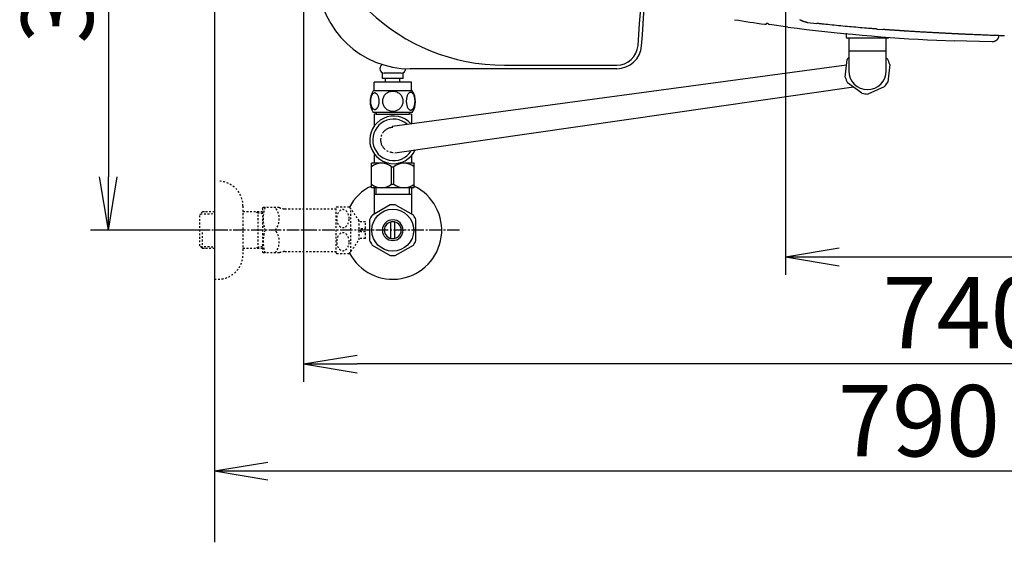
# Model space of a CAD drawing. Extents: x 0 to 1997, y 8 to 2789.
# Drawn here: x 244 to 796, y 1914 to 2207 of the extents above; entities that cross this region are included whole.
import ezdxf

# ---------------------------------------------------------------- set-up
doc = ezdxf.new("R2010")
doc.units = 0
doc.linetypes.add('EXLTYPE2', pattern=[2, 1, -1])
doc.linetypes.add('EXLTYPE3', pattern=[10, 7, -1, 1, -1])
doc.layers.get('0').update_dxf_attribs({"linetype": 'CONTINUOUS'})
doc.layers.get('DEFPOINTS').update_dxf_attribs({"linetype": 'CONTINUOUS'})
for name, color, linetype in [('タンク', 7, 'CONTINUOUS'), ('便器', 7, 'CONTINUOUS'), ('便座', 7, 'CONTINUOUS'), ('寸法', 7, 'CONTINUOUS'), ('止水栓', 7, 'CONTINUOUS')]:
    doc.layers.add(name, color=color, linetype=linetype)
doc.styles.add('EXCADDIM1', font='monotxt', dxfattribs={"width": 0.84, "bigfont": 'extfont'})
doc.styles.get("Standard").update_dxf_attribs({"font": 'monotxt', "bigfont": 'extfont'})
doc.dimstyles.new('ISO-25', dxfattribs={"dimtxt": 2.5, "dimasz": 2.5, "dimexe": 1.25, "dimexo": 0.625, "dimtad": 1, "dimtxsty": 'STANDARD', "dimcen": 2.5, "dimazin": 3, "dimtfac": 1, "dimtmove": 0, "dimatfit": 3})

# ---------------------------------------------------------------- blocks, each defined once
blk = doc.blocks.new('EX_NORM')
at = {"color": 0, "linetype": 'CONTINUOUS'}
for q in [(-1, 0.167), (-1, 0), (-1, -0.167)]:
    blk.add_line((0, 0), q, dxfattribs=at)
blk = doc.blocks.new('*D24')
at = {"layer": 'DEFPOINTS', "color": 0}
for p in [(353, 2389), (293.5, 2089), (353, 2089)]:
    blk.add_point(p, dxfattribs=at)
at = {"layer": '寸法', "color": 3, "linetype": 'CONTINUOUS'}
for p, q in [((349.6, 2389), (283.5, 2389)), ((293.5, 2359), (293.5, 2119)), ((349.6, 2089), (283.5, 2089))]:
    blk.add_line(p, q, dxfattribs=at)
at = {"layer": '寸法', "color": 3, "xscale": 30, "yscale": 30, "zscale": 30}
for p, rotation in [((293.5, 2389), 90), ((293.5, 2089), 270)]:
    blk.add_blockref('EX_NORM', p, dxfattribs=dict(at, rotation=rotation))
at = {"layer": '寸法', "color": 2, "insert": (270, 2239), "char_height": 40, "attachment_point": 5, "rotation": 90, "style": 'EXCADDIM1'}
blk.add_mtext('300', dxfattribs=at)
blk = doc.blocks.new('*D25')
at = {"layer": 'DEFPOINTS', "color": 0}
for p in [(1143.31, 2389), (673.31, 2301.5), (1143.31, 2074)]:
    blk.add_point(p, dxfattribs=at)
at = {"layer": '寸法', "color": 3, "linetype": 'CONTINUOUS'}
for p, q in [((673.31, 2294.5), (673.31, 2064)), ((703.31, 2074), (1113.31, 2074))]:
    blk.add_line(p, q, dxfattribs=at)
at = {"layer": '寸法', "color": 3, "xscale": 30, "yscale": 30, "zscale": 30, "rotation": 180}
blk.add_blockref('EX_NORM', (673.31, 2074), dxfattribs=at)
at = {"layer": '寸法', "color": 3, "xscale": 30, "yscale": 30, "zscale": 30}
blk.add_blockref('EX_NORM', (1143.31, 2074), dxfattribs=at)
at = {"layer": '寸法', "color": 2, "insert": (908.31, 2097), "char_height": 40, "attachment_point": 5, "style": 'EXCADDIM1'}
blk.add_mtext('470', dxfattribs=at)
blk = doc.blocks.new('*D26')
at = {"layer": 'DEFPOINTS', "color": 0}
for p in [(353, 2389), (1143.31, 2389), (1143.31, 1954)]:
    blk.add_point(p, dxfattribs=at)
at = {"layer": '寸法', "color": 3, "linetype": 'CONTINUOUS'}
for p, q in [((1143.31, 2382), (1143.31, 1944)), ((383, 1954), (1113.31, 1954))]:
    blk.add_line(p, q, dxfattribs=at)
at = {"layer": '寸法', "color": 3, "xscale": 30, "yscale": 30, "zscale": 30, "rotation": 180}
blk.add_blockref('EX_NORM', (353, 1954), dxfattribs=at)
at = {"layer": '寸法', "color": 3, "xscale": 30, "yscale": 30, "zscale": 30}
blk.add_blockref('EX_NORM', (1143.31, 1954), dxfattribs=at)
at = {"layer": '寸法', "color": 2, "insert": (748.15, 1977), "char_height": 40, "attachment_point": 5, "style": 'EXCADDIM1'}
blk.add_mtext('790', dxfattribs=at)
blk = doc.blocks.new('*D31')
at = {"layer": 'DEFPOINTS', "color": 0}
for p in [(402.99, 2389), (1143.31, 2382), (402.99, 2014)]:
    blk.add_point(p, dxfattribs=at)
at = {"layer": '寸法', "color": 3, "linetype": 'CONTINUOUS'}
for p, q in [((402.99, 2382), (402.99, 2004)), ((1113.31, 2014), (432.99, 2014))]:
    blk.add_line(p, q, dxfattribs=at)
at = {"layer": '寸法', "color": 3, "xscale": 30, "yscale": 30, "zscale": 30, "rotation": 180}
blk.add_blockref('EX_NORM', (402.99, 2014), dxfattribs=at)
at = {"layer": '寸法', "color": 3, "xscale": 30, "yscale": 30, "zscale": 30}
blk.add_blockref('EX_NORM', (1143.31, 2014), dxfattribs=at)
at = {"layer": '寸法', "color": 2, "insert": (773.15, 2037.5), "char_height": 40, "attachment_point": 5, "style": 'EXCADDIM1'}
blk.add_mtext('740', dxfattribs=at)

msp = doc.modelspace()

# ---------------------------------------------------------------- linework, layer by layer
at = {"layer": 'タンク', "color": 2, "linetype": 'CONTINUOUS'}
for p, q in [((515.616, 2181.499), (578.597, 2181.499)), ((578.597, 2179.499), (462.86, 2179.499))]:
    msp.add_line(p, q, dxfattribs=at)
at = {"layer": 'タンク', "color": 6, "linetype": 'CONTINUOUS'}
for p, q in [((447.25, 2174.061), (447.25, 2177.061)), ((457.75, 2177.061), (448.25, 2177.061)), ((458.75, 2174.061), (458.75, 2177.061)), ((463.501, 2172.061), (442.501, 2172.061)), ((442.501, 2167.061), (442.501, 2172.061)), ((458.75, 2174.061), (447.25, 2174.061)), ((449, 2172.061), (449, 2174.061)), ((457, 2172.061), (457, 2174.061)), ((463.501, 2167.061), (463.501, 2172.061)), ((463.97, 2167.061), (442.032, 2167.061)), ((463.97, 2155.061), (442.03, 2155.061)), ((441.001, 2112.772), (441.001, 2126.572)), ((450.605, 2126.572), (441.001, 2126.572)), ((465.001, 2126.572), (456.267, 2126.572)), ((465.001, 2112.772), (465.001, 2126.572)), ((452.357, 2114.817), (452.357, 2124.527)), ((452.357, 2124.527), (453.645, 2124.527)), ((453.645, 2114.817), (453.645, 2124.527)), ((465.001, 2112.772), (441.001, 2112.772)), ((452.357, 2114.817), (453.645, 2114.817))]:
    msp.add_line(p, q, dxfattribs=at)
at = {"layer": 'タンク', "color": 6, "linetype": 'CONTINUOUS', "flags": 128}
for points in [[(445.398, 2161.318), (445.388, 2161.721), (445.359, 2162.122), (445.313, 2162.517), (445.249, 2162.9), (445.169, 2163.274), (445.069, 2163.633), (444.954, 2163.972), (444.824, 2164.294), (444.68, 2164.592), (444.522, 2164.863), (444.353, 2165.11), (444.173, 2165.327), (443.982, 2165.515), (443.784, 2165.669), (443.582, 2165.789), (443.372, 2165.876), (443.162, 2165.93), (442.947, 2165.947), (442.735, 2165.93), (442.522, 2165.876), (442.312, 2165.789), (442.11, 2165.669), (441.912, 2165.513), (441.724, 2165.327), (441.543, 2165.11), (441.372, 2164.866), (441.216, 2164.592), (441.072, 2164.294), (440.94, 2163.972), (440.825, 2163.633), (440.728, 2163.274), (440.647, 2162.903), (440.581, 2162.517), (440.535, 2162.122), (440.508, 2161.721), (440.498, 2161.318), (440.508, 2160.916), (440.535, 2160.515), (440.581, 2160.12), (440.645, 2159.734), (440.728, 2159.36), (440.825, 2159.001), (440.94, 2158.662), (441.072, 2158.34), (441.216, 2158.044), (441.372, 2157.771), (441.543, 2157.524), (441.721, 2157.307), (441.912, 2157.122), (442.11, 2156.968), (442.312, 2156.846), (442.522, 2156.758), (442.735, 2156.704), (442.947, 2156.687), (443.162, 2156.707), (443.372, 2156.758), (443.582, 2156.846), (443.784, 2156.968), (443.982, 2157.122)], [(453.001, 2166.846), (452.503, 2166.824), (452.007, 2166.758), (451.519, 2166.655), (451.033, 2166.509), (450.564, 2166.323), (450.113, 2166.101), (449.683, 2165.84), (449.28, 2165.544), (448.904, 2165.217), (448.562, 2164.858), (448.252, 2164.473), (447.979, 2164.065), (447.742, 2163.635), (447.549, 2163.186), (447.395, 2162.722), (447.285, 2162.249), (447.22, 2161.768), (447.195, 2161.284), (447.22, 2160.798), (447.285, 2160.317), (447.395, 2159.844), (447.549, 2159.382), (447.742, 2158.933), (447.979, 2158.503), (448.252, 2158.093), (448.562, 2157.71), (448.904, 2157.351), (449.28, 2157.024), (449.683, 2156.729), (450.113, 2156.467), (450.564, 2156.243), (451.033, 2156.057), (451.519, 2155.913), (452.014, 2155.808), (452.52, 2155.745), (453.028, 2155.723), (453.535, 2155.745), (454.041, 2155.808), (454.536, 2155.913), (455.022, 2156.057), (455.491, 2156.243), (455.943, 2156.467), (456.372, 2156.729), (456.775, 2157.024), (457.151, 2157.351), (457.493, 2157.71), (457.803, 2158.093), (458.076, 2158.503), (458.313, 2158.933), (458.506, 2159.382), (458.66, 2159.844), (458.77, 2160.317), (458.836, 2160.798), (458.858, 2161.282)], [(458.858, 2161.284), (458.836, 2161.768), (458.77, 2162.249), (458.66, 2162.722), (458.506, 2163.186), (458.313, 2163.633), (458.076, 2164.065), (457.803, 2164.473), (457.493, 2164.858), (457.151, 2165.215), (456.775, 2165.544), (456.372, 2165.837), (455.943, 2166.101), (455.491, 2166.326), (455.022, 2166.511), (454.536, 2166.655), (454.041, 2166.76), (453.535, 2166.824), (453.028, 2166.846), (453.018, 2166.846), (453.011, 2166.846), (453.001, 2166.846)], [(465.496, 2161.311), (465.486, 2161.748), (465.459, 2162.18), (465.413, 2162.605), (465.347, 2163.02), (465.266, 2163.42), (465.169, 2163.806), (465.052, 2164.175), (464.922, 2164.519), (464.778, 2164.841), (464.619, 2165.134), (464.451, 2165.4), (464.27, 2165.632), (464.082, 2165.835), (463.885, 2166.001), (463.679, 2166.133), (463.472, 2166.226), (463.26, 2166.284), (463.047, 2166.301), (462.832, 2166.282), (462.62, 2166.226), (462.412, 2166.133), (462.207, 2166.001), (462.01, 2165.835), (461.822, 2165.632), (461.641, 2165.398), (461.472, 2165.134), (461.314, 2164.841), (461.17, 2164.519), (461.04, 2164.175), (460.926, 2163.806), (460.825, 2163.42), (460.745, 2163.018), (460.679, 2162.603), (460.633, 2162.178), (460.606, 2161.746), (460.596, 2161.311), (460.606, 2160.876), (460.635, 2160.444), (460.681, 2160.02), (460.745, 2159.605), (460.825, 2159.202), (460.926, 2158.816), (461.04, 2158.45), (461.17, 2158.103), (461.314, 2157.783), (461.472, 2157.488), (461.641, 2157.224), (461.822, 2156.99), (462.01, 2156.79), (462.207, 2156.621), (462.412, 2156.492), (462.62, 2156.397), (462.832, 2156.34), (463.047, 2156.321), (463.26, 2156.34), (463.472, 2156.397), (463.679, 2156.492), (463.885, 2156.621), (464.082, 2156.79)], [(443.982, 2157.122), (444.173, 2157.307), (444.353, 2157.524), (444.522, 2157.771), (444.68, 2158.044), (444.824, 2158.342), (444.954, 2158.662), (445.069, 2159.001), (445.169, 2159.36), (445.249, 2159.734), (445.313, 2160.12)], [(445.313, 2160.12), (445.359, 2160.513), (445.388, 2160.913), (445.398, 2161.316)], [(464.082, 2156.79), (464.27, 2156.99), (464.451, 2157.224), (464.622, 2157.488), (464.778, 2157.783), (464.922, 2158.103), (465.054, 2158.45), (465.169, 2158.816), (465.266, 2159.202), (465.347, 2159.605), (465.413, 2160.02)], [(465.413, 2160.02), (465.459, 2160.444), (465.486, 2160.876), (465.496, 2161.311)], [(443.7, 2154.061), (442.5, 2154.061)], [(442.5, 2154.061), (442.5, 2147.275)], [(443.7, 2155.061), (443.7, 2154.061)], [(443.7, 2154.061), (453.001, 2154.061)], [(453.001, 2154.061), (462.3, 2154.061)], [(462.3, 2155.061), (462.3, 2154.061)], [(463.5, 2154.061), (462.3, 2154.061)], [(463.5, 2154.061), (463.5, 2148.39)], [(442.5, 2131.318), (442.5, 2126.561)], [(463.5, 2130.847), (463.5, 2126.561)]]:
    msp.add_lwpolyline(points, dxfattribs=at)
at = {"layer": 'タンク', "color": 2, "linetype": 'CONTINUOUS'}
for centre, radius, start, end in [((-2002.008, 2388.999), 2600, 355.667695, 0), ((-2002.008, 2388.999), 2602, 355.667695, 0), ((515.616, 2291.499), 110, 183.08323, 270), ((462.86, 2231.499), 52, 183.54111, 270), ((578.597, 2193.499), 12, 270, 355.66769), ((578.597, 2193.499), 14, 270, 355.66769)]:
    msp.add_arc(centre, radius, start, end, dxfattribs=at)
at = {"layer": 'タンク', "color": 6, "linetype": 'CONTINUOUS'}
for centre, radius, start, end in [((448.25, 2179.561), 2.5, 112.04827, 180), ((448.25, 2179.561), 2.5, 180, 270), ((457.75, 2179.561), 2.5, 270, 0), ((457.75, 2179.561), 2.5, 0, 0.08177), ((451.25, 2161.06), 11, 146.93774, 213.05469), ((454.751, 2161.06), 10.999, 326.94841, 33.05908), ((446.651, 2117.59), 8.982, 50.56365, 128.98295), ((459.35, 2117.59), 8.982, 51.01705, 129.43635), ((446.651, 2121.754), 8.982, 231.01705, 309.43635), ((459.35, 2121.754), 8.982, 230.56365, 308.98295)]:
    msp.add_arc(centre, radius, start, end, dxfattribs=at)
at = {"layer": '便器', "color": 7, "linetype": 'CONTINUOUS'}
msp.add_line((353, 2789), (353, 1914), dxfattribs=at)
at = {"layer": '便座', "color": 6, "linetype": 'CONTINUOUS'}
for p, q in [((674.588, 2202.898), (664.253, 2204.304)), ((685.641, 2205.497), (690.901, 2204.918)), ((704.736, 2199.424), (707.292, 2199.172)), ((704.739, 2199.424), (707.292, 2199.172)), ((724.647, 2201.765), (727.944, 2201.525)), ((730.792, 2196.648), (707.792, 2196.648)), ((758.092, 2195.531), (768.092, 2195.12)), ((729.792, 2189.348), (708.792, 2189.348)), ((707.585, 2181.558), (452.693, 2147.049)), ((706.795, 2174.767), (707.95, 2184.7)), ((729.792, 2185.495), (730.465, 2184.995)), ((731.79, 2181.929), (730.635, 2171.996)), ((716.145, 2165.735), (708.12, 2171.701)), ((711.526, 2169.169), (454.189, 2132.133)), ((728.642, 2169.316), (719.462, 2165.349))]:
    msp.add_line(p, q, dxfattribs=at)
at = {"layer": '便座', "color": 6, "linetype": 'CONTINUOUS', "flags": 128}
for points in [[(662.833, 2205.067), (662.865, 2205.062), (662.918, 2205.054), (662.972, 2205.045), (663.026, 2205.037), (663.089, 2205.027), (663.152, 2205.017), (663.214, 2205.006), (663.277, 2204.996), (663.339, 2204.986), (663.401, 2204.975), (663.447, 2204.968)], [(681.291, 2207.036), (681.363, 2207.001), (681.436, 2206.966), (681.555, 2206.91), (681.677, 2206.854), (681.801, 2206.799), (681.926, 2206.744), (682.054, 2206.689), (682.182, 2206.635), (682.312, 2206.581), (682.442, 2206.528), (682.573, 2206.475), (682.704, 2206.423), (682.835, 2206.372), (682.964, 2206.323), (683.092, 2206.274), (683.221, 2206.226), (683.349, 2206.179), (683.477, 2206.133), (683.604, 2206.088), (683.732, 2206.045), (683.859, 2206.002), (683.987, 2205.96), (684.114, 2205.92), (684.242, 2205.88), (684.339, 2205.851), (684.436, 2205.823), (684.533, 2205.795), (684.629, 2205.767), (684.726, 2205.741), (684.822, 2205.714), (684.919, 2205.688), (685.014, 2205.662), (685.109, 2205.637), (685.204, 2205.612), (685.298, 2205.587), (685.345, 2205.575), (685.391, 2205.563), (685.436, 2205.551), (685.478, 2205.54), (685.517, 2205.53), (685.552, 2205.52), (685.582, 2205.513), (685.607, 2205.506), (685.625, 2205.501), (685.637, 2205.498), (685.641, 2205.497)], [(685.641, 2205.497), (685.641, 2205.497), (685.641, 2205.497), (685.641, 2205.497), (685.641, 2205.497), (685.641, 2205.497), (685.641, 2205.497), (685.641, 2205.497), (685.641, 2205.497), (685.641, 2205.497), (685.641, 2205.497), (685.642, 2205.497), (685.642, 2205.497), (685.642, 2205.497), (685.642, 2205.497), (685.642, 2205.497), (685.642, 2205.497), (685.642, 2205.497), (685.642, 2205.497), (685.642, 2205.497), (685.642, 2205.497), (685.642, 2205.497), (685.642, 2205.497), (685.642, 2205.497), (685.643, 2205.497), (685.643, 2205.497), (685.644, 2205.497), (685.645, 2205.496), (685.646, 2205.496), (685.646, 2205.496), (685.647, 2205.496), (685.648, 2205.496), (685.649, 2205.496), (685.65, 2205.496), (685.652, 2205.496), (685.654, 2205.495), (685.656, 2205.495), (685.658, 2205.495), (685.659, 2205.495), (685.661, 2205.495), (685.663, 2205.494), (685.665, 2205.494), (685.667, 2205.494), (685.668, 2205.494), (685.67, 2205.494), (685.673, 2205.493), (685.675, 2205.493), (685.677, 2205.493), (685.679, 2205.493), (685.681, 2205.492), (685.684, 2205.492), (685.686, 2205.492), (685.688, 2205.492), (685.69, 2205.491), (685.693, 2205.491), (685.695, 2205.491), (685.697, 2205.491), (685.699, 2205.491), (685.701, 2205.49), (685.703, 2205.49), (685.705, 2205.49), (685.707, 2205.49), (685.709, 2205.489), (685.711, 2205.489), (685.713, 2205.489), (685.715, 2205.489), (685.716, 2205.489), (685.717, 2205.488), (685.719, 2205.488), (685.72, 2205.488), (685.721, 2205.488), (685.721, 2205.488), (685.722, 2205.488), (685.723, 2205.488), (685.724, 2205.488), (685.725, 2205.488), (685.726, 2205.488), (685.727, 2205.487), (685.727, 2205.487), (685.727, 2205.487), (685.727, 2205.487), (685.727, 2205.487), (685.727, 2205.487), (685.727, 2205.487), (685.728, 2205.487), (685.728, 2205.487), (685.728, 2205.487), (685.728, 2205.487), (685.728, 2205.487)], [(724.647, 2201.765), (724.59, 2201.77), (724.425, 2201.783), (724.162, 2201.804), (723.813, 2201.833), (723.388, 2201.867), (722.898, 2201.907), (722.352, 2201.952), (721.761, 2202), (721.137, 2202.051), (720.489, 2202.103), (719.828, 2202.157), (718.675, 2202.251), (717.514, 2202.346), (716.346, 2202.442), (715.17, 2202.539), (713.987, 2202.638), (712.797, 2202.739), (711.6, 2202.842), (710.396, 2202.948), (709.185, 2203.056), (707.967, 2203.167), (706.742, 2203.281), (705.511, 2203.399), (704.278, 2203.519), (703.049, 2203.642), (701.826, 2203.765), (700.616, 2203.889), (699.423, 2204.013), (698.252, 2204.135), (697.107, 2204.256), (695.993, 2204.374), (694.915, 2204.489), (693.879, 2204.6), (693.455, 2204.645), (693.046, 2204.689), (692.655, 2204.731), (692.29, 2204.77), (691.955, 2204.805), (691.656, 2204.837), (691.399, 2204.865), (691.19, 2204.887), (691.033, 2204.904), (690.935, 2204.914), (690.901, 2204.918)], [(707.292, 2199.446), (707.292, 2197.148)], [(709.914, 2199.978), (709.914, 2199.978), (709.914, 2199.978), (709.914, 2199.978), (709.914, 2199.978), (709.914, 2199.978), (709.914, 2199.978), (709.915, 2199.978), (709.915, 2199.978), (709.915, 2199.978), (709.915, 2199.978), (709.916, 2199.978), (709.915, 2199.978)], [(711.21, 2199.911), (711.21, 2199.911), (711.21, 2199.911), (711.21, 2199.911), (711.211, 2199.911), (711.211, 2199.911), (711.211, 2199.911), (711.211, 2199.911), (711.211, 2199.911), (711.211, 2199.911), (711.21, 2199.911)], [(737.892, 2200.82), (737.879, 2200.821), (737.841, 2200.824), (737.781, 2200.828), (737.7, 2200.833), (737.601, 2200.84), (737.487, 2200.848), (737.359, 2200.856), (737.221, 2200.866), (737.073, 2200.876), (736.92, 2200.886), (736.762, 2200.897), (736.439, 2200.918), (736.111, 2200.941), (735.776, 2200.963), (735.436, 2200.986), (735.092, 2201.01), (734.743, 2201.034), (734.391, 2201.058), (734.036, 2201.083), (733.68, 2201.107), (733.321, 2201.133), (732.962, 2201.158), (732.598, 2201.184), (732.234, 2201.21), (731.872, 2201.236), (731.511, 2201.262), (731.153, 2201.288), (730.798, 2201.314), (730.447, 2201.34), (730.101, 2201.366), (729.76, 2201.391), (729.426, 2201.416), (729.098, 2201.44), (728.937, 2201.452), (728.78, 2201.463), (728.629, 2201.475), (728.488, 2201.485), (728.357, 2201.495), (728.241, 2201.503), (728.14, 2201.511), (728.058, 2201.517), (727.996, 2201.522), (727.957, 2201.524), (727.944, 2201.525)], [(762.844, 2199.376), (762.829, 2199.377), (762.787, 2199.379), (762.719, 2199.383), (762.629, 2199.387), (762.52, 2199.393), (762.394, 2199.4), (762.254, 2199.407), (762.103, 2199.415), (761.944, 2199.423), (761.779, 2199.432), (761.612, 2199.44), (761.275, 2199.458), (760.938, 2199.476), (760.602, 2199.493), (760.264, 2199.511), (759.926, 2199.529), (759.586, 2199.546), (759.245, 2199.564), (758.901, 2199.583), (758.555, 2199.601), (758.207, 2199.619), (757.855, 2199.638), (757.306, 2199.668), (756.749, 2199.698), (756.187, 2199.728), (755.618, 2199.759), (755.046, 2199.79), (754.47, 2199.822), (753.891, 2199.854), (753.311, 2199.886), (752.731, 2199.919), (752.151, 2199.951), (751.572, 2199.984), (750.994, 2200.017), (750.417, 2200.05), (749.843, 2200.083), (749.271, 2200.116), (748.702, 2200.149), (748.134, 2200.182), (747.568, 2200.215), (747.005, 2200.249), (746.443, 2200.282), (745.883, 2200.315), (745.325, 2200.349), (744.889, 2200.375), (744.454, 2200.402), (744.021, 2200.428), (743.588, 2200.455), (743.157, 2200.481), (742.728, 2200.508), (742.3, 2200.535), (741.873, 2200.562), (741.449, 2200.589), (741.026, 2200.616), (740.605, 2200.643), (740.36, 2200.659), (740.117, 2200.674), (739.876, 2200.69), (739.64, 2200.705), (739.41, 2200.72), (739.185, 2200.735), (738.968, 2200.749), (738.76, 2200.763), (738.562, 2200.776), (738.374, 2200.788), (738.199, 2200.8), (738.155, 2200.803), (738.113, 2200.806), (738.073, 2200.808), (738.035, 2200.811), (738.001, 2200.813), (737.97, 2200.815), (737.944, 2200.817), (737.922, 2200.818), (737.906, 2200.819), (737.896, 2200.82), (737.892, 2200.82)], [(763.308, 2199.352), (762.844, 2199.376)], [(769.992, 2199.01), (769.984, 2199.011), (769.96, 2199.012), (769.922, 2199.014), (769.871, 2199.016), (769.81, 2199.019), (769.739, 2199.023), (769.661, 2199.027), (769.578, 2199.031), (769.49, 2199.036), (769.4, 2199.04), (769.309, 2199.045), (769.158, 2199.052), (769.01, 2199.06), (768.863, 2199.068), (768.716, 2199.075), (768.57, 2199.082), (768.423, 2199.09), (768.276, 2199.097), (768.127, 2199.105), (767.976, 2199.113), (767.822, 2199.12), (767.666, 2199.128), (767.434, 2199.14), (767.196, 2199.152), (766.954, 2199.165), (766.709, 2199.177), (766.463, 2199.19), (766.217, 2199.203), (765.972, 2199.215), (765.731, 2199.227), (765.494, 2199.24), (765.263, 2199.251), (765.04, 2199.263), (764.913, 2199.269), (764.79, 2199.276), (764.669, 2199.282), (764.55, 2199.288), (764.432, 2199.294), (764.316, 2199.3), (764.2, 2199.306), (764.085, 2199.312), (763.97, 2199.318), (763.855, 2199.324), (763.739, 2199.33), (763.681, 2199.333), (763.624, 2199.336), (763.568, 2199.339), (763.516, 2199.341), (763.467, 2199.344), (763.423, 2199.346), (763.384, 2199.348), (763.353, 2199.35), (763.329, 2199.351), (763.314, 2199.352), (763.308, 2199.352)], [(771.027, 2198.96), (771.026, 2198.96), (771.022, 2198.96), (771.015, 2198.961), (771.007, 2198.961), (770.996, 2198.962), (770.984, 2198.962), (770.971, 2198.963), (770.956, 2198.964), (770.941, 2198.964), (770.925, 2198.965), (770.908, 2198.966), (770.874, 2198.967), (770.84, 2198.969), (770.805, 2198.971), (770.769, 2198.972), (770.733, 2198.974), (770.696, 2198.976), (770.659, 2198.978), (770.622, 2198.979), (770.585, 2198.981), (770.547, 2198.983), (770.509, 2198.985), (770.472, 2198.986), (770.434, 2198.988), (770.397, 2198.99), (770.36, 2198.992), (770.323, 2198.994), (770.286, 2198.996), (770.25, 2198.997), (770.214, 2198.999), (770.179, 2199.001), (770.145, 2199.003), (770.111, 2199.004), (770.094, 2199.005), (770.078, 2199.006), (770.063, 2199.007), (770.048, 2199.007), (770.035, 2199.008), (770.023, 2199.009), (770.012, 2199.009), (770.004, 2199.009), (769.998, 2199.01), (769.994, 2199.01), (769.992, 2199.01)], [(771.429, 2198.942), (771.027, 2198.96)], [(796.046, 2197.956), (795.257, 2197.982), (794.459, 2198.008), (793.654, 2198.035), (792.843, 2198.063), (792.026, 2198.092), (791.204, 2198.122), (790.378, 2198.151), (789.549, 2198.182), (788.717, 2198.213), (787.883, 2198.245), (787.049, 2198.276), (786.231, 2198.308), (785.413, 2198.34), (784.598, 2198.372), (783.786, 2198.405), (782.978, 2198.437), (782.176, 2198.47), (781.38, 2198.503), (780.591, 2198.535), (779.811, 2198.568), (779.041, 2198.601), (778.281, 2198.634), (777.8, 2198.655), (777.323, 2198.676), (776.85, 2198.697), (776.38, 2198.718), (775.912, 2198.739), (775.447, 2198.76), (774.984, 2198.78), (774.521, 2198.801), (774.059, 2198.822), (773.597, 2198.843), (773.134, 2198.864), (772.903, 2198.875), (772.675, 2198.885), (772.455, 2198.895), (772.246, 2198.905), (772.053, 2198.913), (771.878, 2198.921), (771.727, 2198.928), (771.602, 2198.934), (771.508, 2198.938), (771.449, 2198.941), (771.429, 2198.942)], [(792.844, 2198.078), (792.844, 2198.075), (792.843, 2198.066), (792.841, 2198.052), (792.84, 2198.033), (792.837, 2198.009), (792.835, 2197.983), (792.832, 2197.953), (792.829, 2197.921), (792.825, 2197.887), (792.822, 2197.852), (792.818, 2197.817), (792.811, 2197.745), (792.804, 2197.674), (792.796, 2197.603), (792.788, 2197.532), (792.779, 2197.461), (792.768, 2197.39), (792.757, 2197.319), (792.743, 2197.249), (792.728, 2197.178), (792.711, 2197.107), (792.692, 2197.036), (792.658, 2196.928), (792.619, 2196.82), (792.575, 2196.712), (792.526, 2196.606), (792.473, 2196.5), (792.415, 2196.396), (792.354, 2196.293), (792.29, 2196.193), (792.223, 2196.095), (792.153, 2195.999), (792.081, 2195.906), (792.008, 2195.817), (791.933, 2195.732), (791.856, 2195.649), (791.777, 2195.57), (791.695, 2195.493), (791.612, 2195.419), (791.526, 2195.347), (791.438, 2195.278), (791.347, 2195.212), (791.254, 2195.149), (791.159, 2195.088), (791.069, 2195.034), (790.978, 2194.983), (790.884, 2194.935), (790.789, 2194.889), (790.693, 2194.846), (790.596, 2194.805), (790.498, 2194.769), (790.4, 2194.735), (790.301, 2194.706), (790.202, 2194.68), (790.103, 2194.658), (790.043, 2194.647), (789.982, 2194.637), (789.922, 2194.628), (789.862, 2194.621), (789.803, 2194.615), (789.744, 2194.609), (789.685, 2194.604), (789.628, 2194.6), (789.571, 2194.597), (789.514, 2194.593), (789.458, 2194.59), (789.436, 2194.589), (789.414, 2194.588), (789.392, 2194.587), (789.372, 2194.585), (789.354, 2194.584), (789.337, 2194.583), (789.323, 2194.583), (789.311, 2194.582), (789.302, 2194.582), (789.296, 2194.581), (789.294, 2194.581)], [(708.792, 2196.648), (708.792, 2178.348)], [(729.792, 2178.348), (729.792, 2196.648)], [(789.294, 2194.581), (774.914, 2194.898), (768.092, 2195.12)]]:
    msp.add_lwpolyline(points, dxfattribs=at)
at = {"layer": '便座', "color": 6, "linetype": 'CONTINUOUS'}
for centre, radius, start, end in [((804.144, 3194.137), 999.911, 260.826455, 261.812855), ((661.892, 2205.405), 1, 261.81285, 340.13006), ((664.392, 2205.294), 1, 199.04467, 261.95812), ((804.144, 3194.435), 999.964, 262.555801, 267.360391), ((707.792, 2197.148), 0.5, 180, 270), ((730.792, 2197.148), 0.5, 270, 0), ((719.292, 2178.348), 13, 143.87107, 150.74898), ((719.292, 2178.348), 13, 15.98871, 30.74898), ((719.292, 2178.348), 10.5, 180, 0), ((719.292, 2178.348), 13, 195.98871, 210.74898), ((719.292, 2178.348), 13, 315.98871, 330.74898), ((719.292, 2178.348), 13, 255.98871, 270.74898), ((453.436, 2139.618), 13.35, 41.46974, 335.89746), ((453.436, 2139.618), 11.65, 47.55169, 328.01397)]:
    msp.add_arc(centre, radius, start, end, dxfattribs=at)
at = {"layer": '便座', "color": 6, "linetype": 'EXLTYPE3'}
msp.add_arc((453.192, 2139.624), 7, 90.84764, 270.84764, dxfattribs=at)
at = {"layer": '止水栓', "color": 6, "linetype": 'CONTINUOUS'}
for p, q in [((442.502, 2112.773), (442.502, 2098.632)), ((443.686, 2108.999), (443.686, 2112.773)), ((462.316, 2108.999), (462.316, 2112.773)), ((463.5, 2112.773), (463.5, 2098.632)), ((463.5, 2108.999), (442.502, 2108.999)), ((451.555, 2103.176), (441.56, 2097.49)), ((464.558, 2097.336), (454.445, 2103.176)), ((440.002, 2094.835), (440.002, 2083.161)), ((442.502, 2098.027), (441.557, 2097.49)), ((442.502, 2098.632), (442.502, 2098.027)), ((452.001, 2084.355), (452.001, 2093.642)), ((454.001, 2093.642), (454.001, 2084.355)), ((463.5, 2098.632), (463.5, 2097.946)), ((466, 2083.161), (466, 2094.836)), ((441.447, 2080.659), (451.56, 2074.821)), ((454.445, 2074.821), (464.555, 2080.659))]:
    msp.add_line(p, q, dxfattribs=at)
at = {"layer": '止水栓', "color": 3, "linetype": 'EXLTYPE2'}
for p, q in [((346.339, 2099.267), (344.84, 2097.768)), ((347.32, 2099.298), (346.34, 2099.268)), ((353, 2099.298), (347.32, 2099.298)), ((369, 2102.498), (369, 2075.498)), ((380, 2099.298), (369, 2099.298)), ((377.467, 2098.465), (376.024, 2099.298)), ((377.467, 2078.698), (377.467, 2099.298)), ((380, 2101.248), (380.289, 2101.748)), ((380, 2101.248), (380, 2076.748)), ((389.361, 2101.748), (380.289, 2101.748)), ((392.392, 2100.998), (421.273, 2100.998)), ((421.273, 2076.246), (421.273, 2101.746)), ((421.556, 2101.998), (428.538, 2101.998)), ((434.173, 2094.295), (429.549, 2100.899)), ((429.549, 2077.093), (429.549, 2100.899)), ((344.84, 2080.229), (344.84, 2097.768)), ((345.161, 2098.069), (353, 2098.314)), ((380, 2098.386), (377.467, 2098.465)), ((437.674, 2093.748), (434.166, 2093.748)), ((434.173, 2083.697), (434.173, 2094.295)), ((437.674, 2089.998), (437.674, 2093.748)), ((346.34, 2078.729), (346.34, 2088.997)), ((435.174, 2087.999), (435.174, 2089.998)), ((435.174, 2089.998), (437.674, 2089.998)), ((437.674, 2087.999), (435.174, 2087.999)), ((437.674, 2084.249), (437.674, 2087.999)), ((429.549, 2077.093), (434.173, 2083.697)), ((437.674, 2084.249), (434.173, 2084.249)), ((346.339, 2078.73), (344.84, 2080.229)), ((345.161, 2079.928), (353, 2079.683)), ((347.32, 2078.698), (346.34, 2078.729)), ((353, 2078.698), (347.32, 2078.698)), ((380, 2078.698), (369, 2078.698)), ((377.467, 2079.532), (376.024, 2078.698)), ((380, 2079.611), (377.467, 2079.532)), ((380, 2076.748), (380.289, 2076.248)), ((392.392, 2076.998), (421.273, 2076.998)), ((389.361, 2076.248), (380.289, 2076.248)), ((421.556, 2075.997), (428.538, 2075.997)), ((353, 2061.498), (355, 2061.498))]:
    msp.add_line(p, q, dxfattribs=at)
at = {"layer": '止水栓', "color": 6, "linetype": 'EXLTYPE3'}
msp.add_line((490.5, 2088.998), (335.583, 2088.998), dxfattribs=at)
at = {"layer": '止水栓', "color": 3, "linetype": 'EXLTYPE2', "flags": 128}
for points in [[(428.538, 2095.496), (428.526, 2095.936), (428.485, 2096.375), (428.419, 2096.805), (428.328, 2097.225), (428.211, 2097.632), (428.072, 2098.026), (427.908, 2098.397), (427.723, 2098.746), (427.518, 2099.07), (427.293, 2099.371), (427.051, 2099.637), (426.793, 2099.876), (426.522, 2100.079), (426.241, 2100.247), (425.95, 2100.382), (425.653, 2100.477), (425.352, 2100.533), (425.047, 2100.552), (424.742, 2100.533), (424.442, 2100.477), (424.144, 2100.382), (423.853, 2100.247), (423.572, 2100.079), (423.304, 2099.876), (423.048, 2099.637), (422.806, 2099.368), (422.579, 2099.07), (422.374, 2098.746), (422.188, 2098.397), (422.022, 2098.026), (421.883, 2097.632), (421.766, 2097.225), (421.675, 2096.805), (421.61, 2096.375), (421.571, 2095.936), (421.558, 2095.496), (421.571, 2095.054), (421.612, 2094.617), (421.675, 2094.188), (421.766, 2093.768), (421.883, 2093.36), (422.022, 2092.967), (422.186, 2092.596), (422.371, 2092.247), (422.579, 2091.92), (422.803, 2091.622), (423.045, 2091.353), (423.304, 2091.116), (423.575, 2090.914), (423.856, 2090.743), (424.144, 2090.611), (424.442, 2090.516), (424.742, 2090.46), (425.047, 2090.44), (425.352, 2090.46), (425.653, 2090.516), (425.95, 2090.611), (426.241, 2090.745), (426.522, 2090.914)], [(426.522, 2090.914), (426.793, 2091.116), (427.049, 2091.353), (427.291, 2091.622), (427.518, 2091.92), (427.723, 2092.244), (427.908, 2092.596), (428.072, 2092.967), (428.211, 2093.36), (428.328, 2093.768), (428.419, 2094.188)], [(428.419, 2094.188), (428.485, 2094.617), (428.524, 2095.057), (428.538, 2095.496)], [(428.538, 2082.498), (428.526, 2082.938), (428.485, 2083.377), (428.419, 2083.807), (428.328, 2084.227), (428.211, 2084.634), (428.072, 2085.027), (427.908, 2085.399), (427.723, 2085.748), (427.518, 2086.075), (427.293, 2086.373), (427.051, 2086.641), (426.793, 2086.878), (426.522, 2087.081), (426.241, 2087.249), (425.95, 2087.383), (425.653, 2087.479), (425.352, 2087.537), (425.047, 2087.554), (424.742, 2087.537), (424.442, 2087.479), (424.144, 2087.383), (423.853, 2087.249), (423.572, 2087.081), (423.304, 2086.878), (423.048, 2086.641), (422.806, 2086.373), (422.579, 2086.075), (422.374, 2085.748), (422.188, 2085.399), (422.022, 2085.027), (421.883, 2084.634), (421.766, 2084.227), (421.675, 2083.807), (421.61, 2083.377), (421.571, 2082.938), (421.558, 2082.498), (421.571, 2082.056), (421.612, 2081.619), (421.675, 2081.19), (421.766, 2080.767), (421.883, 2080.36), (422.022, 2079.969), (422.186, 2079.598), (422.371, 2079.246), (422.579, 2078.922), (422.803, 2078.624), (423.045, 2078.355), (423.304, 2078.118), (423.575, 2077.913), (423.856, 2077.745), (424.144, 2077.613), (424.442, 2077.518), (424.742, 2077.459), (425.047, 2077.44), (425.352, 2077.459), (425.653, 2077.518), (425.95, 2077.613), (426.241, 2077.745), (426.522, 2077.913)], [(428.419, 2081.19), (428.485, 2081.619), (428.524, 2082.056), (428.538, 2082.498)], [(426.522, 2077.913), (426.793, 2078.118), (427.049, 2078.355), (427.291, 2078.624), (427.518, 2078.922), (427.723, 2079.246), (427.908, 2079.598), (428.072, 2079.969), (428.211, 2080.36), (428.328, 2080.767), (428.419, 2081.19)]]:
    msp.add_lwpolyline(points, dxfattribs=at)
at = {"layer": '止水栓', "color": 6, "linetype": 'CONTINUOUS'}
msp.add_circle((453, 2088.999), 11.75, dxfattribs=at)
at = {"layer": '止水栓', "color": 3, "linetype": 'EXLTYPE2'}
for centre, radius, start, end in [((355, 2102.498), 14, 0, 90), ((398.901, 2095.373), 18.612, 159.96952, 200.03048), ((379.178, 2095.373), 10.183, 321.24098, 38.75902), ((392.392, 2107.498), 6.5, 242.20423, 270), ((425.047, 2097.747), 5.5, 129.40257, 133.3385), ((425.047, 2097.747), 5.5, 35.00438, 50.59741), ((398.901, 2082.623), 18.612, 159.96952, 200.03048), ((379.178, 2082.623), 10.183, 321.24098, 38.75902), ((392.392, 2070.498), 6.5, 90, 117.79577), ((425.047, 2080.247), 5.5, 309.40259, 324.99692), ((355, 2075.498), 14, 270, 0), ((425.047, 2080.247), 5.5, 226.6615, 230.59743)]:
    msp.add_arc(centre, radius, start, end, dxfattribs=at)
at = {"layer": '止水栓', "color": 6, "linetype": 'CONTINUOUS'}
for centre, radius, start, end in [((453, 2088.998), 27.5, 115.8721, 152.012), ((453, 2088.998), 27.5, 207.98897, 64.1279), ((453, 2088.999), 14.251, 84.17902, 95.82098), ((453, 2088.999), 14.248, 143.41516, 155.81557), ((453, 2088.999), 5.799, 180.53073, 179.99997), ((453, 2088.999), 4.749, 180.64804, 180.00009), ((453, 2088.999), 14.251, 24.18074, 35.8203), ((453, 2088.999), 14.249, 204.18475, 215.82542), ((453, 2088.999), 14.25, 324.18048, 335.81987), ((453, 2088.999), 14.251, 264.17902, 275.82098)]:
    msp.add_arc(centre, radius, start, end, dxfattribs=at)

# ---------------------------------------------------------------- dimensions: what is measured, and where the dimension line sits
at = {"layer": '寸法', "color": 3, "linetype": 'CONTINUOUS'}
dim = msp.add_linear_dim(base=(293.5, 2088.998), p1=(353, 2388.998), p2=(353, 2088.998), angle=90, dimstyle='ISO-25', override={"dimtxt": 40, "dimasz": 30, "dimexe": 10, "dimexo": 3.4, "dimgap": 0, "dimtad": 1, "dimjust": 0, "dimtih": 0, "dimtoh": 0, "dimdec": 2, "dimzin": 8, "dimlunit": 2, "dimtxsty": 'EXCADDIM1', "dimblk1": 'EX_NORM', "dimblk2": 'EX_NORM', "dimsah": 1, "dimse1": 0, "dimse2": 0, "dimclrd": 3, "dimclre": 3, "dimclrt": 2, "dimtmove": 2}, dxfattribs=at)
dim.commit()
dim.dimension.update_dxf_attribs({"geometry": '*D24', "text_midpoint": (270, 2238.998), "dimtype": 160})
dim = msp.add_linear_dim(base=(1143.307, 1954), p1=(353, 2388.998), p2=(1143.307, 2388.998), text='790', dimstyle='ISO-25', override={"dimtxt": 40, "dimasz": 30, "dimexe": 10, "dimexo": 7, "dimgap": 0, "dimtad": 1, "dimjust": 0, "dimtih": 0, "dimtoh": 0, "dimdec": 1, "dimzin": 8, "dimlunit": 2, "dimtxsty": 'EXCADDIM1', "dimblk1": 'EX_NORM', "dimblk2": 'EX_NORM', "dimsah": 1, "dimse1": 1, "dimse2": 0, "dimclrd": 3, "dimclre": 3, "dimclrt": 2, "dimtmove": 2}, dxfattribs=at)
dim.commit()
dim.dimension.update_dxf_attribs({"geometry": '*D26', "text_midpoint": (748.153, 1977), "dimtype": 160})
for base, p1, p2, override, picture, middle in [((402.992, 2014), (1143.307, 2381.998), (402.992, 2388.998), {"dimtxt": 40, "dimasz": 30, "dimexe": 10, "dimexo": 7, "dimgap": 0, "dimtad": 1, "dimjust": 0, "dimtih": 0, "dimtoh": 0, "dimdec": 0, "dimzin": 0, "dimlunit": 2, "dimtxsty": 'EXCADDIM1', "dimblk1": 'EX_NORM', "dimblk2": 'EX_NORM', "dimsah": 1, "dimse1": 1, "dimse2": 0, "dimclrd": 3, "dimclre": 3, "dimclrt": 2, "dimtmove": 2}, '*D31', (773.149, 2037.5)), ((1143.307, 2074), (673.307, 2301.498), (1143.307, 2388.998), {"dimtxt": 40, "dimasz": 30, "dimexe": 10, "dimexo": 7, "dimgap": 0, "dimtad": 1, "dimjust": 0, "dimtih": 0, "dimtoh": 0, "dimdec": 1, "dimzin": 8, "dimlunit": 2, "dimtxsty": 'EXCADDIM1', "dimblk1": 'EX_NORM', "dimblk2": 'EX_NORM', "dimsah": 1, "dimse1": 0, "dimse2": 1, "dimclrd": 3, "dimclre": 3, "dimclrt": 2, "dimtmove": 2}, '*D25', (908.307, 2097))]:
    dim = msp.add_linear_dim(base=base, p1=p1, p2=p2, dimstyle='ISO-25', override=override, dxfattribs=at)
    dim.commit()
    dim.dimension.update_dxf_attribs({"geometry": picture, "text_midpoint": middle, "dimtype": 160})

doc.saveas('drawing.dxf')
